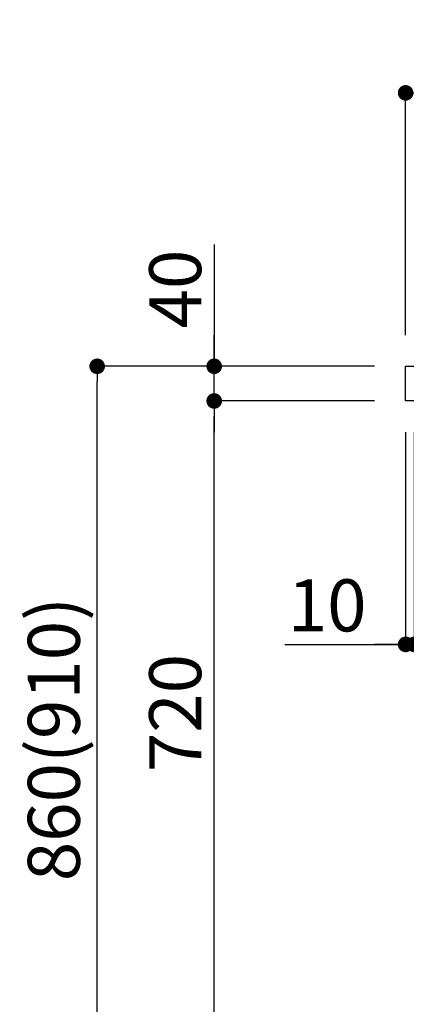
# Model space of a CAD drawing. Extents: x 163 to 26285, y 210 to 8610.
# Drawn here: x 7041 to 7487, y 2291 to 3427 of the extents above; entities that cross this region are included whole.
import ezdxf

# ---------------------------------------------------------------- set-up
doc = ezdxf.new("R2010")
doc.units = 0
doc.header["$LTSCALE"] = 50
doc.header["$MEASUREMENT"] = 0
doc.layers.get('0').update_dxf_attribs({"linetype": 'CONTINUOUS'})
doc.layers.add('126-甲板', color=2, linetype='CONTINUOUS')
doc.layers.add('166-寸法B', color=11, linetype='CONTINUOUS')
doc.styles.add('KH001', font='txt')
doc.dimstyles.new('KH1xx030', dxfattribs={"dimscale": 30, "dimtxt": 2, "dimasz": 0.6, "dimexe": 0.3, "dimexo": 1.2, "dimgap": 0.5, "dimtad": 3, "dimdec": 1, "dimdsep": 46, "dimlunit": 6, "dimtxsty": 'KH001', "dimblk": 'DOT', "dimcen": 1, "dimdle": 1, "dimclrd": 256, "dimclre": 256, "dimclrt": 256, "dimadec": 0, "dimazin": 0, "dimtfac": 1, "dimtdec": 1, "dimtix": 1, "dimtmove": 2, "dimatfit": 3, "dimldrblk": 'CLOSEDBLANK', "dimfxl": 1, "dimtolj": 1, "dimtzin": 0, "dimlwd": -1, "dimlwe": -1, "dimarcsym": 0})

# ---------------------------------------------------------------- blocks, each defined once
blk = doc.blocks.new('_Dot')
at = {"color": 0, "linetype": 'ByBlock', "lineweight": -2}
blk.add_line((-0.5, 0), (-1, 0), dxfattribs=at)
at = {"color": 0, "linetype": 'ByBlock', "const_width": 0.5}
blk.add_lwpolyline([(-0.25, 0, 1), (0.25, 0, 1)], format="xyb", close=True, dxfattribs=at)
blk = doc.blocks.new('*D9')
at = {"layer": '166-寸法B', "transparency": 16777216}
for p, q in [((7450.6, 3027.5), (7121.8, 3027.5)), ((7130.8, 2185.5), (7130.8, 3009.5)), ((7451.1, 2167.5), (7121.8, 2167.5))]:
    blk.add_line(p, q, dxfattribs=at)
at = {"layer": '166-寸法B', "transparency": 16777216, "xscale": 18, "yscale": 18, "zscale": 18}
for p, rotation in [((7130.8, 3027.5), 90), ((7130.8, 2167.5), 270)]:
    blk.add_blockref('_Dot', p, dxfattribs=dict(at, rotation=rotation))
at = {"layer": '166-寸法B', "transparency": 16777216, "insert": (7080.8, 2597.5), "char_height": 60, "attachment_point": 5, "rotation": 90, "style": 'KH001'}
blk.add_mtext('\\A1;860(910)', dxfattribs=at)
blk = doc.blocks.new('_ClosedBlank')
at = {"color": 0, "linetype": 'ByBlock', "lineweight": -2}
for p, q in [((-1, 0.167), (0, 0)), ((-1, 0.167), (-1, -0.167)), ((0, 0), (-1, -0.167))]:
    blk.add_line(p, q, dxfattribs=at)
blk = doc.blocks.new('*D10')
at = {"layer": '166-寸法B', "linetype": 'ByBlock', "transparency": 16777216}
for p, q in [((7486.6, 2951.5), (7486.6, 2697.7)), ((7496.6, 2951.5), (7496.6, 2697.7)), ((7347.4, 2706.7), (7486.6, 2706.7)), ((7468.6, 2706.7), (7450.6, 2706.7)), ((7486.6, 2706.7), (7496.6, 2706.7)), ((7486.6, 2706.7), (7496.6, 2706.7)), ((7514.6, 2706.7), (7532.6, 2706.7))]:
    blk.add_line(p, q, dxfattribs=at)
at = {"layer": '166-寸法B', "transparency": 16777216, "xscale": 18, "yscale": 18, "zscale": 18}
blk.add_blockref('_Dot', (7486.6, 2706.7), dxfattribs=at)
at = {"layer": '166-寸法B', "transparency": 16777216, "xscale": 18, "yscale": 18, "zscale": 18, "rotation": 180}
blk.add_blockref('_Dot', (7496.6, 2706.7), dxfattribs=at)
at = {"layer": '166-寸法B', "transparency": 16777216, "insert": (7396.1, 2751.7), "char_height": 60, "attachment_point": 5, "style": 'KH001'}
blk.add_mtext('\\A1;10', dxfattribs=at)
blk = doc.blocks.new('*D13')
at = {"layer": '166-寸法B', "transparency": 16777216}
for p, q in [((7450.6, 2987.5), (7256.8, 2987.5)), ((7265.8, 2285.5), (7265.8, 2969.5)), ((7485.6, 2267.5), (7256.8, 2267.5))]:
    blk.add_line(p, q, dxfattribs=at)
at = {"layer": '166-寸法B', "transparency": 16777216, "xscale": 18, "yscale": 18, "zscale": 18}
for p, rotation in [((7265.8, 2987.5), 90), ((7265.8, 2267.5), 270)]:
    blk.add_blockref('_Dot', p, dxfattribs=dict(at, rotation=rotation))
at = {"layer": '166-寸法B', "transparency": 16777216, "insert": (7220.8, 2627.5), "char_height": 60, "attachment_point": 5, "rotation": 90, "style": 'KH001'}
blk.add_mtext('\\A1;720', dxfattribs=at)
blk = doc.blocks.new('*D14')
at = {"layer": '166-寸法B', "transparency": 16777216}
for p, q in [((7265.8, 3167.8), (7265.8, 3027.5)), ((7265.8, 3045.5), (7265.8, 3063.5)), ((7450.6, 3027.5), (7256.8, 3027.5)), ((7265.8, 2987.5), (7265.8, 3027.5)), ((7265.8, 2987.5), (7265.8, 3027.5)), ((7450.6, 2987.5), (7256.8, 2987.5)), ((7265.8, 2969.5), (7265.8, 2951.5))]:
    blk.add_line(p, q, dxfattribs=at)
at = {"layer": '166-寸法B', "transparency": 16777216, "xscale": 18, "yscale": 18, "zscale": 18}
for p, rotation in [((7265.8, 3027.5), 270), ((7265.8, 2987.5), 90)]:
    blk.add_blockref('_Dot', p, dxfattribs=dict(at, rotation=rotation))
at = {"layer": '166-寸法B', "transparency": 16777216, "insert": (7220.8, 3116.6), "char_height": 60, "attachment_point": 5, "rotation": 90, "style": 'KH001'}
blk.add_mtext('\\A1;40', dxfattribs=at)
blk = doc.blocks.new('*D15')
at = {"layer": '166-寸法B', "transparency": 16777216}
for p, q in [((7486.6, 3063.5), (7486.6, 3351.9)), ((8286.6, 3285.5), (8286.6, 3351.9)), ((7504.6, 3342.9), (8268.6, 3342.9))]:
    blk.add_line(p, q, dxfattribs=at)
at = {"layer": '166-寸法B', "transparency": 16777216, "xscale": 18, "yscale": 18, "zscale": 18, "rotation": 180}
blk.add_blockref('_Dot', (7486.6, 3342.9), dxfattribs=at)
at = {"layer": '166-寸法B', "transparency": 16777216, "xscale": 18, "yscale": 18, "zscale": 18}
blk.add_blockref('_Dot', (8286.6, 3342.9), dxfattribs=at)
at = {"layer": '166-寸法B', "transparency": 16777216, "insert": (7886.6, 3387.9), "char_height": 60, "attachment_point": 5, "style": 'KH001'}
blk.add_mtext('\\A1;800', dxfattribs=at)

msp = doc.modelspace()

# ---------------------------------------------------------------- linework, layer by layer
at = {"layer": '126-甲板'}
msp.add_lwpolyline([(7486.62, 3027.49), (8286.62, 3027.49), (8286.62, 2987.49), (7486.62, 2987.49)], close=True, dxfattribs=at)

# ---------------------------------------------------------------- dimensions: what is measured, and where the dimension line sits
at = {"layer": '166-寸法B'}
dim = msp.add_linear_dim(base=(8286.62, 3342.95), p1=(7486.62, 3027.49), p2=(8286.62, 3249.51), dimstyle='KH1xx030', dxfattribs=at)
dim.commit()
dim.dimension.update_dxf_attribs({"geometry": '*D15', "text_midpoint": (7886.62, 3387.95)})
dim = msp.add_linear_dim(base=(7265.84, 3027.49), p1=(7486.62, 2987.49), p2=(7486.62, 3027.49), angle=90, dimstyle='KH1xx030', override={"dimtmove": 1}, dxfattribs=at)
dim.commit()
dim.dimension.update_dxf_attribs({"geometry": '*D14', "text_midpoint": (7278.76, 3116.59), "dimtype": 128})
dim = msp.add_linear_dim(base=(7130.84, 3027.49), p1=(7487.14, 2167.49), p2=(7486.62, 3027.49), angle=90, dimstyle='KH1xx030', override={"dimpost": '(910)'}, dxfattribs=at)
dim.commit()
dim.dimension.update_dxf_attribs({"geometry": '*D9', "text_midpoint": (7080.82, 2597.49)})
dim = msp.add_linear_dim(base=(7265.84, 2987.49), p1=(7521.62, 2267.49), p2=(7486.62, 2987.49), angle=90, dimstyle='KH1xx030', dxfattribs=at)
dim.commit()
dim.dimension.update_dxf_attribs({"geometry": '*D13', "text_midpoint": (7220.84, 2627.49)})
dim = msp.add_linear_dim(base=(7496.62, 2706.68), p1=(7486.62, 2987.49), p2=(7496.62, 2987.49), dimstyle='KH1xx030', override={"dimtmove": 1, "dimfxl": 0.5, "dimarcsym": 1}, dxfattribs=at)
dim.commit()
dim.dimension.update_dxf_attribs({"geometry": '*D10', "text_midpoint": (7396.06, 2732.45), "dimtype": 128})

doc.saveas('drawing.dxf')
